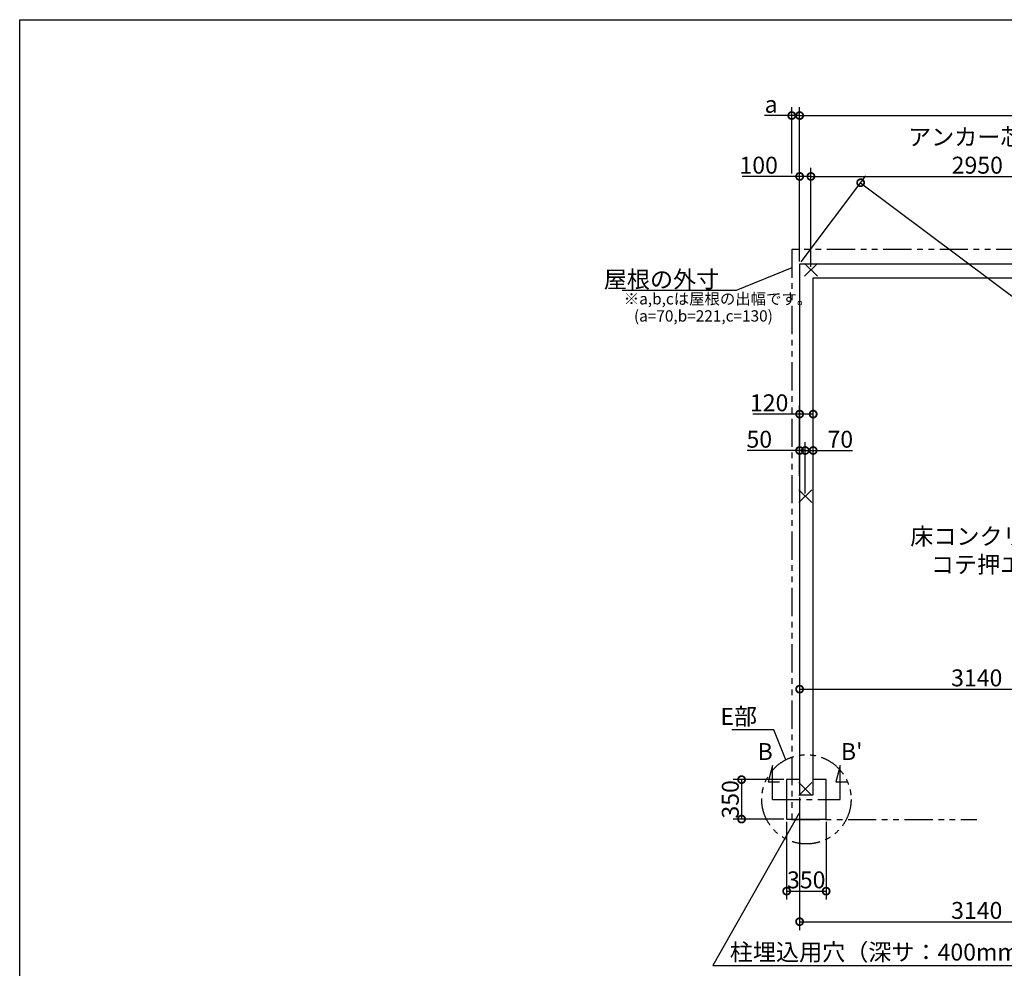
# Model space of a CAD drawing. Extents: x 225 to 20334, y 7 to 14162.
# Drawn here: x 225 to 8954, y 5752 to 14162 of the extents above; entities that cross this region are included whole.
import ezdxf

# ---------------------------------------------------------------- set-up
doc = ezdxf.new("R2010")
doc.units = 0
doc.header["$LTSCALE"] = 20
doc.header["$PDMODE"] = 3
doc.header["$PDSIZE"] = 2
doc.linetypes.add('CENTER', pattern=[2, 1.25, -0.25, 0.25, -0.25])
doc.linetypes.add('PHANTOM', pattern=[2.5, 1.25, -0.25, 0.25, -0.25, 0.25, -0.25])
doc.layers.get('0').update_dxf_attribs({"linetype": 'CONTINUOUS'})
doc.layers.get('DEFPOINTS').update_dxf_attribs({"linetype": 'CONTINUOUS'})
for name, color, linetype in [('センター', 3, 'CENTER'), ('仕様書枠', 230, 'CONTINUOUS'), ('寸法', 4, 'CONTINUOUS'), ('想像線', 6, 'PHANTOM'), ('文字', 7, 'CONTINUOUS'), ('部品1', 7, 'CONTINUOUS')]:
    doc.layers.add(name, color=color, linetype=linetype)
doc.styles.add('STYLE1', font='isocp.shx', dxfattribs={"bigfont": 'bigfont.shx'})
doc.dimstyles.new('INABA_S50G', dxfattribs={"dimtxt": 150, "dimasz": 125, "dimexe": 75, "dimexo": 25, "dimgap": 25, "dimtad": 3, "dimdec": 1, "dimdsep": 46, "dimtxsty": 'STYLE1', "dimblk1": 'DOTSMALL', "dimblk2": 'DOTSMALL', "dimsah": 1, "dimcen": 0, "dimclrt": 7, "dimadec": 0, "dimazin": 0, "dimtfac": 1, "dimtdec": 4, "dimtix": 1, "dimtmove": 0, "dimatfit": 3, "dimldrblk": 'DOTSMALL', "dimfxl": 1, "dimtolj": 1, "dimtzin": 0, "dimarcsym": 0})

# ---------------------------------------------------------------- blocks, each defined once
blk = doc.blocks.new('_DOTSMALL')
at = {"color": 0, "linetype": 'ByBlock', "ltscale": 50, "const_width": 0.5}
blk.add_lwpolyline([(-0.0625, 0, 1), (0.0625, 0, 1)], format="xyb", close=True, dxfattribs=at)
blk = doc.blocks.new('*D2')
at = {"layer": 'DEFPOINTS', "color": 0, "ltscale": 50}
for p in [(7139.5, 7290.6), (10279.5, 6477.2), (10279.5, 6165)]:
    blk.add_point(p, dxfattribs=at)
at = {"layer": '寸法', "color": 0, "lineweight": -2, "ltscale": 50}
for p, q in [((7139.5, 7265.6), (7139.5, 6090)), ((10279.5, 6452.2), (10279.5, 6090)), ((7139.5, 6165), (10279.5, 6165))]:
    blk.add_line(p, q, dxfattribs=at)
at = {"layer": '寸法', "color": 0, "lineweight": -2, "ltscale": 50, "xscale": 125, "yscale": 125, "zscale": 125, "rotation": 180}
blk.add_blockref('_DOTSMALL', (7139.5, 6165), dxfattribs=at)
at = {"layer": '寸法', "color": 0, "lineweight": -2, "ltscale": 50, "xscale": 125, "yscale": 125, "zscale": 125}
blk.add_blockref('_DOTSMALL', (10279.5, 6165), dxfattribs=at)
at = {"layer": '寸法', "color": 7, "ltscale": 50, "insert": (8709.5, 6265), "char_height": 150, "attachment_point": 5, "style": 'STYLE1'}
blk.add_mtext('\\A1;3140', dxfattribs=at)
blk = doc.blocks.new('*D4')
at = {"layer": 'DEFPOINTS', "color": 0, "ltscale": 50}
for p in [(7024.5, 7074.6), (7374.5, 7074.6), (7374.5, 6435.8)]:
    blk.add_point(p, dxfattribs=at)
at = {"layer": '寸法', "color": 0, "lineweight": -2, "ltscale": 50}
for p, q in [((7024.5, 7049.6), (7024.5, 6360.8)), ((7374.5, 7049.6), (7374.5, 6360.8)), ((7024.5, 6435.8), (7374.5, 6435.8))]:
    blk.add_line(p, q, dxfattribs=at)
at = {"layer": '寸法', "color": 0, "lineweight": -2, "ltscale": 50, "xscale": 125, "yscale": 125, "zscale": 125, "rotation": 180}
blk.add_blockref('_DOTSMALL', (7024.5, 6435.8), dxfattribs=at)
at = {"layer": '寸法', "color": 0, "lineweight": -2, "ltscale": 50, "xscale": 125, "yscale": 125, "zscale": 125}
blk.add_blockref('_DOTSMALL', (7374.5, 6435.8), dxfattribs=at)
at = {"layer": '寸法', "color": 7, "ltscale": 50, "insert": (7198.2, 6535.8), "char_height": 150, "attachment_point": 5, "style": 'STYLE1'}
blk.add_mtext('\\A1;350', dxfattribs=at)
blk = doc.blocks.new('*D5')
at = {"layer": 'DEFPOINTS', "color": 0, "ltscale": 50}
for p in [(7024.5, 7424.6), (6624.8, 7074.6), (7024.5, 7074.6)]:
    blk.add_point(p, dxfattribs=at)
at = {"layer": '寸法', "color": 0, "lineweight": -2, "ltscale": 50}
for p, q in [((6999.5, 7424.6), (6549.8, 7424.6)), ((6624.8, 7424.6), (6624.8, 7074.6)), ((6999.5, 7074.6), (6549.8, 7074.6))]:
    blk.add_line(p, q, dxfattribs=at)
at = {"layer": '寸法', "color": 0, "lineweight": -2, "ltscale": 50, "xscale": 125, "yscale": 125, "zscale": 125}
for p, rotation in [((6624.8, 7424.6), 90), ((6624.8, 7074.6), 270)]:
    blk.add_blockref('_DOTSMALL', p, dxfattribs=dict(at, rotation=rotation))
at = {"layer": '寸法', "color": 7, "ltscale": 50, "insert": (6524.8, 7249.6), "char_height": 150, "attachment_point": 5, "rotation": 90, "style": 'STYLE1'}
blk.add_mtext('\\A1;350', dxfattribs=at)
blk = doc.blocks.new('*D7')
at = {"layer": 'DEFPOINTS', "color": 0, "ltscale": 50}
for p in [(7259.5, 10665.3), (7139.5, 10369.9), (7259.5, 10369.9)]:
    blk.add_point(p, dxfattribs=at)
at = {"layer": '寸法', "color": 0, "lineweight": -2, "ltscale": 50}
for p, q in [((7139.5, 10394.9), (7139.5, 10740.3)), ((7259.5, 10394.9), (7259.5, 10740.3)), ((7139.5, 10665.3), (6724.4, 10665.3)), ((7259.5, 10665.3), (7139.5, 10665.3))]:
    blk.add_line(p, q, dxfattribs=at)
at = {"layer": '寸法', "color": 0, "lineweight": -2, "ltscale": 50, "xscale": 125, "yscale": 125, "zscale": 125, "rotation": 180}
blk.add_blockref('_DOTSMALL', (7139.5, 10665.3), dxfattribs=at)
at = {"layer": '寸法', "color": 0, "lineweight": -2, "ltscale": 50, "xscale": 125, "yscale": 125, "zscale": 125}
blk.add_blockref('_DOTSMALL', (7259.5, 10665.3), dxfattribs=at)
at = {"layer": '寸法', "color": 7, "ltscale": 50, "insert": (6869.4, 10765.3), "char_height": 150, "attachment_point": 5, "style": 'STYLE1'}
blk.add_mtext('\\A1;120', dxfattribs=at)
blk = doc.blocks.new('*D8')
at = {"layer": 'DEFPOINTS', "color": 0, "ltscale": 50}
for p in [(7189.5, 10342.4), (7259.5, 10104.3), (7189.5, 9937.6)]:
    blk.add_point(p, dxfattribs=at)
at = {"layer": '寸法', "color": 0, "lineweight": -2, "ltscale": 50}
for p, q in [((7189.5, 9962.6), (7189.5, 10417.4)), ((7259.5, 10129.3), (7259.5, 10417.4)), ((7189.5, 10342.4), (7259.5, 10342.4)), ((7259.5, 10342.4), (7607.7, 10342.4))]:
    blk.add_line(p, q, dxfattribs=at)
at = {"layer": '寸法', "color": 0, "lineweight": -2, "ltscale": 50, "xscale": 125, "yscale": 125, "zscale": 125, "rotation": 180}
blk.add_blockref('_DOTSMALL', (7189.5, 10342.4), dxfattribs=at)
at = {"layer": '寸法', "color": 0, "lineweight": -2, "ltscale": 50, "xscale": 125, "yscale": 125, "zscale": 125}
blk.add_blockref('_DOTSMALL', (7259.5, 10342.4), dxfattribs=at)
at = {"layer": '寸法', "color": 7, "ltscale": 50, "insert": (7500.1, 10442.4), "char_height": 150, "attachment_point": 5, "style": 'STYLE1'}
blk.add_mtext('\\A1;70', dxfattribs=at)
blk = doc.blocks.new('*D9')
at = {"layer": 'DEFPOINTS', "color": 0, "ltscale": 50}
for p in [(7139.5, 10342.4), (7139.5, 10091.7), (7189.5, 9937.6)]:
    blk.add_point(p, dxfattribs=at)
at = {"layer": '寸法', "color": 0, "lineweight": -2, "ltscale": 50}
for p, q in [((7139.5, 10116.7), (7139.5, 10417.4)), ((7189.5, 9962.6), (7189.5, 10417.4)), ((7139.5, 10342.4), (6674.4, 10342.4)), ((7189.5, 10342.4), (7139.5, 10342.4)), ((7189.5, 10342.4), (7314.5, 10342.4))]:
    blk.add_line(p, q, dxfattribs=at)
at = {"layer": '寸法', "color": 0, "lineweight": -2, "ltscale": 50, "xscale": 125, "yscale": 125, "zscale": 125}
blk.add_blockref('_DOTSMALL', (7139.5, 10342.4), dxfattribs=at)
at = {"layer": '寸法', "color": 0, "lineweight": -2, "ltscale": 50, "xscale": 125, "yscale": 125, "zscale": 125, "rotation": 180}
blk.add_blockref('_DOTSMALL', (7189.5, 10342.4), dxfattribs=at)
at = {"layer": '寸法', "color": 7, "ltscale": 50, "insert": (6781.9, 10442.4), "char_height": 150, "attachment_point": 5, "style": 'STYLE1'}
blk.add_mtext('\\A1;50', dxfattribs=at)
blk = doc.blocks.new('*D22')
at = {"layer": 'DEFPOINTS', "color": 0, "ltscale": 50}
for p in [(10279.5, 9776.8), (7139.5, 8711.1), (10279.5, 8226.6)]:
    blk.add_point(p, dxfattribs=at)
at = {"layer": '寸法', "color": 0, "lineweight": -2, "ltscale": 50}
for p, q in [((10279.5, 9751.8), (10279.5, 8151.6)), ((7139.5, 8686.1), (7139.5, 8151.6)), ((7139.5, 8226.6), (10279.5, 8226.6))]:
    blk.add_line(p, q, dxfattribs=at)
at = {"layer": '寸法', "color": 0, "lineweight": -2, "ltscale": 50, "xscale": 125, "yscale": 125, "zscale": 125, "rotation": 180}
blk.add_blockref('_DOTSMALL', (7139.5, 8226.6), dxfattribs=at)
at = {"layer": '寸法', "color": 0, "lineweight": -2, "ltscale": 50, "xscale": 125, "yscale": 125, "zscale": 125}
blk.add_blockref('_DOTSMALL', (10279.5, 8226.6), dxfattribs=at)
at = {"layer": '寸法', "color": 7, "ltscale": 50, "insert": (8709.5, 8326.6), "char_height": 150, "attachment_point": 5, "style": 'STYLE1'}
blk.add_mtext('\\A1;3140', dxfattribs=at)
blk = doc.blocks.new('*D27')
at = {"layer": 'DEFPOINTS', "color": 0, "ltscale": 50}
for p in [(7139.5, 11994.6), (13960.5, 8012.9), (13419.5, 7290.6)]:
    blk.add_point(p, dxfattribs=at)
at = {"layer": '寸法', "color": 0, "lineweight": -2, "ltscale": 50}
for p, q in [((7154.5, 12014.6), (7725.5, 12777)), ((7680.5, 12716.9), (13960.5, 8012.9)), ((13434.5, 7310.6), (14005.5, 8073))]:
    blk.add_line(p, q, dxfattribs=at)
at = {"layer": '寸法', "color": 0, "lineweight": -2, "ltscale": 50, "xscale": 125, "yscale": 125, "zscale": 125}
for p, rotation in [((7680.5, 12716.9), 143.1651527858642), ((13960.5, 8012.9), 323.1651527858641)]:
    blk.add_blockref('_DOTSMALL', p, dxfattribs=dict(at, rotation=rotation))
at = {"layer": '寸法', "color": 7, "ltscale": 50, "insert": (11270.4, 10152.9), "char_height": 150, "attachment_point": 5, "rotation": 323.16515, "style": 'STYLE1'}
blk.add_mtext('\\A1;7846.4', dxfattribs=at)
blk = doc.blocks.new('*D35')
at = {"layer": 'DEFPOINTS', "color": 0, "ltscale": 50}
for p in [(13419.5, 13312), (7139.5, 11994.6), (13419.5, 11994.6)]:
    blk.add_point(p, dxfattribs=at)
at = {"layer": '寸法', "color": 0, "lineweight": -2, "ltscale": 50}
for p, q in [((7139.5, 12019.6), (7139.5, 13387)), ((13419.5, 12019.6), (13419.5, 13387)), ((7139.5, 13312), (13419.5, 13312))]:
    blk.add_line(p, q, dxfattribs=at)
at = {"layer": '寸法', "color": 0, "lineweight": -2, "ltscale": 50, "xscale": 125, "yscale": 125, "zscale": 125, "rotation": 180}
blk.add_blockref('_DOTSMALL', (7139.5, 13312), dxfattribs=at)
at = {"layer": '寸法', "color": 0, "lineweight": -2, "ltscale": 50, "xscale": 125, "yscale": 125, "zscale": 125}
blk.add_blockref('_DOTSMALL', (13419.5, 13312), dxfattribs=at)
at = {"layer": '寸法', "color": 7, "ltscale": 50, "insert": (10279.5, 13412), "char_height": 150, "attachment_point": 5, "style": 'STYLE1'}
blk.add_mtext('\\A1;6280', dxfattribs=at)
blk = doc.blocks.new('*D36')
at = {"layer": 'DEFPOINTS', "color": 0, "ltscale": 50}
for p in [(7239.5, 12772), (7139.5, 11994.6), (7239.5, 11944.6)]:
    blk.add_point(p, dxfattribs=at)
at = {"layer": '寸法', "color": 0, "lineweight": -2, "ltscale": 50}
for p, q in [((7139.5, 12019.6), (7139.5, 12847)), ((7239.5, 11969.6), (7239.5, 12847)), ((7139.5, 12772), (6631.3, 12772)), ((7239.5, 12772), (7139.5, 12772))]:
    blk.add_line(p, q, dxfattribs=at)
at = {"layer": '寸法', "color": 0, "lineweight": -2, "ltscale": 50, "xscale": 125, "yscale": 125, "zscale": 125, "rotation": 180}
blk.add_blockref('_DOTSMALL', (7139.5, 12772), dxfattribs=at)
at = {"layer": '寸法', "color": 0, "lineweight": -2, "ltscale": 50, "xscale": 125, "yscale": 125, "zscale": 125}
blk.add_blockref('_DOTSMALL', (7239.5, 12772), dxfattribs=at)
at = {"layer": '寸法', "color": 7, "ltscale": 50, "insert": (6776.4, 12872), "char_height": 150, "attachment_point": 5, "style": 'STYLE1'}
blk.add_mtext('\\A1;100', dxfattribs=at)
blk = doc.blocks.new('*D37')
at = {"layer": 'DEFPOINTS', "color": 0, "ltscale": 50}
for p in [(10189.5, 12772.2), (7239.5, 11944.6), (10189.5, 11944.6)]:
    blk.add_point(p, dxfattribs=at)
at = {"layer": '寸法', "color": 0, "lineweight": -2, "ltscale": 50}
for p, q in [((7239.5, 11969.6), (7239.5, 12847.2)), ((10189.5, 11969.6), (10189.5, 12847.2)), ((7239.5, 12772.2), (10189.5, 12772.2))]:
    blk.add_line(p, q, dxfattribs=at)
at = {"layer": '寸法', "color": 0, "lineweight": -2, "ltscale": 50, "xscale": 125, "yscale": 125, "zscale": 125, "rotation": 180}
blk.add_blockref('_DOTSMALL', (7239.5, 12772.2), dxfattribs=at)
at = {"layer": '寸法', "color": 0, "lineweight": -2, "ltscale": 50, "xscale": 125, "yscale": 125, "zscale": 125}
blk.add_blockref('_DOTSMALL', (10189.5, 12772.2), dxfattribs=at)
at = {"layer": '寸法', "color": 7, "ltscale": 50, "insert": (8714.5, 12997.2), "char_height": 150, "attachment_point": 5, "style": 'STYLE1'}
blk.add_mtext('\\A1;アンカー芯々\\P2950', dxfattribs=at)
blk = doc.blocks.new('*D41')
at = {"layer": 'DEFPOINTS', "color": 0, "ltscale": 50}
for p in [(7139.5, 13312), (7069.5, 12772), (7139.5, 11994.6)]:
    blk.add_point(p, dxfattribs=at)
at = {"layer": '寸法', "color": 0, "lineweight": -2, "ltscale": 50}
for p, q in [((7069.5, 12797), (7069.5, 13387)), ((7139.5, 12019.6), (7139.5, 13387)), ((7069.5, 13312), (6829.1, 13312)), ((7139.5, 13312), (7069.5, 13312))]:
    blk.add_line(p, q, dxfattribs=at)
at = {"layer": '寸法', "color": 0, "lineweight": -2, "ltscale": 50, "xscale": 125, "yscale": 125, "zscale": 125, "rotation": 180}
blk.add_blockref('_DOTSMALL', (7069.5, 13312), dxfattribs=at)
at = {"layer": '寸法', "color": 0, "lineweight": -2, "ltscale": 50, "xscale": 125, "yscale": 125, "zscale": 125}
blk.add_blockref('_DOTSMALL', (7139.5, 13312), dxfattribs=at)
at = {"layer": '寸法', "color": 7, "ltscale": 50, "insert": (6886.8, 13412), "char_height": 150, "attachment_point": 5, "style": 'STYLE1'}
blk.add_mtext('\\A1;a', dxfattribs=at)

msp = doc.modelspace()

# ---------------------------------------------------------------- linework, layer by layer
at = {"layer": 'センター', "ltscale": 10}
msp.add_line((6899.5, 7249.62), (7499.5, 7249.62), dxfattribs=at)
at = {"layer": '仕様書枠', "ltscale": 50}
for p, q in [((225, 14162), (20334, 14162)), ((225, 280), (225, 14162)), ((7296.68, 11887.44), (7182.32, 12001.8)), ((7296.68, 12001.8), (7182.32, 11887.44)), ((7246.68, 9994.8), (7132.32, 9880.44)), ((7246.68, 9880.44), (7132.32, 9994.8)), ((7246.68, 7397.8), (7132.32, 7283.44)), ((7246.68, 7283.44), (7132.32, 7397.8))]:
    msp.add_line(p, q, dxfattribs=at)
at = {"layer": '寸法', "ltscale": 50}
for p, q in [((6899.5, 7549.62), (6860.68, 7404.73)), ((6899.5, 7249.62), (6899.5, 7549.62)), ((7499.5, 7549.62), (7460.68, 7404.73)), ((7499.5, 7249.62), (7499.5, 7549.62)), ((6860.68, 7404.73), (6960.68, 7404.73)), ((7460.68, 7404.73), (7560.68, 7404.73))]:
    msp.add_line(p, q, dxfattribs=at)
at = {"layer": '想像線', "ltscale": 10}
for p, q in [((9631.01, 12124.62), (7069.5, 12124.62)), ((7069.5, 12124.62), (7069.5, 7069.62)), ((7069.5, 7069.62), (8711.01, 7069.62))]:
    msp.add_line(p, q, dxfattribs=at)
msp.add_circle((7199.5, 7249.62), 395.79, dxfattribs=at)
at = {"layer": '部品1', "ltscale": 50}
for p, q in [((7139.5, 11994.62), (7139.5, 7290.62)), ((13419.5, 11994.62), (7139.5, 11994.62)), ((7259.5, 7290.62), (7259.5, 11874.62)), ((7259.5, 11874.62), (13299.5, 11874.62)), ((7139.5, 7424.62), (7024.5, 7424.62)), ((7024.5, 7424.62), (7024.5, 7074.62)), ((7374.5, 7424.62), (7259.5, 7424.62)), ((7374.5, 7074.62), (7374.5, 7424.62)), ((7139.5, 7290.62), (7259.5, 7290.62)), ((7024.5, 7074.62), (7374.5, 7074.62))]:
    msp.add_line(p, q, dxfattribs=at)

# ---------------------------------------------------------------- texts
at = {"layer": '寸法', "ltscale": 50, "insert": (8120.23, 9656.7), "char_height": 150, "width": 1687.1, "attachment_point": 1, "style": 'STYLE1'}
msp.add_mtext('\\C7;床コンクリート打\\P    コテ押エ', dxfattribs=at)
at = {"layer": '寸法', "color": 7, "ltscale": 50, "char_height": 150, "style": 'STYLE1'}
for s, insert, attachment_point in [('E部', (6762.08, 7964.9), 6), ('柱埋込用穴（深サ：400mm以上）', (6520.64, 5875.95), 4)]:
    msp.add_mtext(s, dxfattribs=dict(at, insert=insert, attachment_point=attachment_point))
at = {"layer": '文字', "ltscale": 50, "style": 'STYLE1'}
for s, p in [('B', (6766.71, 7598.52)), ("B'", (7505.43, 7598.52))]:
    msp.add_text(s, height=150, dxfattribs=at).set_placement(p)
at = {"layer": '部品1', "ltscale": 50, "style": 'STYLE1'}
for s, p in [('※a,b,cは屋根の出幅です。', (5580.44, 11637.36)), ('(a=70,b=221,c=130)', (5670.65, 11485.68))]:
    msp.add_text(s, height=100, dxfattribs=at).set_placement(p)
at = {"layer": '部品1', "color": 7, "ltscale": 50, "insert": (6426.69, 11859.74), "char_height": 150, "attachment_point": 6, "style": 'STYLE1'}
msp.add_mtext('\\A1;屋根の外寸', dxfattribs=at)

# ---------------------------------------------------------------- dimensions: what is measured, and where the dimension line sits
at = {"layer": '寸法', "ltscale": 50}
dim = msp.add_linear_dim(base=(7139.5, 13312), p1=(7069.5, 12772.02), p2=(7139.5, 11994.62), text='a', dimstyle='INABA_S50G', dxfattribs=at)
dim.commit()
dim.dimension.update_dxf_attribs({"geometry": '*D41', "text_midpoint": (6886.78, 13312), "dimtype": 160})
for base, p1, p2, picture, middle in [((13419.5, 13312), (7139.5, 11994.62), (13419.5, 11994.62), '*D35', (10279.5, 13412.01)), ((10279.5, 8226.65), (7139.5, 8711.08), (10279.5, 9776.79), '*D22', (8709.5, 8326.65))]:
    dim = msp.add_linear_dim(base=base, p1=p1, p2=p2, dimstyle='INABA_S50G', dxfattribs=at)
    dim.commit()
    dim.dimension.update_dxf_attribs({"geometry": picture, "text_midpoint": middle})
dim = msp.add_linear_dim(base=(10189.5, 12772.18), p1=(7239.5, 11944.62), p2=(10189.5, 11944.62), text='アンカー芯々\\P<>', dimstyle='INABA_S50G', dxfattribs=at)
dim.commit()
dim.dimension.update_dxf_attribs({"geometry": '*D37', "text_midpoint": (8714.5, 12997.19)})
for base, p1, p2, picture, middle in [((7239.5, 12772.02), (7139.5, 11994.62), (7239.5, 11944.62), '*D36', (6776.39, 12772.02)), ((7259.5, 10665.26), (7139.5, 10369.88), (7259.5, 10369.88), '*D7', (6869.44, 10665.26)), ((7139.5, 10342.37), (7189.5, 9937.62), (7139.5, 10091.71), '*D9', (6781.94, 10342.37)), ((7189.5, 10342.37), (7259.5, 10104.29), (7189.5, 9937.62), '*D8', (7500.11, 10342.37)), ((7374.5, 6435.79), (7024.5, 7074.62), (7374.5, 7074.62), '*D4', (7198.25, 6435.79))]:
    dim = msp.add_linear_dim(base=base, p1=p1, p2=p2, dimstyle='INABA_S50G', dxfattribs=at)
    dim.commit()
    dim.dimension.update_dxf_attribs({"geometry": picture, "text_midpoint": middle, "dimtype": 160})
dim = msp.add_linear_dim(base=(13960.55, 8012.94), p1=(7139.5, 11994.62), p2=(13419.5, 7290.62), angle=323.165153, dimstyle='INABA_S50G', dxfattribs=at)
dim.commit()
dim.dimension.update_dxf_attribs({"geometry": '*D27', "text_midpoint": (11210.43, 10072.9), "dimtype": 161})
dim = msp.add_linear_dim(base=(6624.79, 7074.62), p1=(7024.5, 7424.62), p2=(7024.5, 7074.62), angle=90, dimstyle='INABA_S50G', dxfattribs=at)
dim.commit()
dim.dimension.update_dxf_attribs({"geometry": '*D5', "text_midpoint": (6524.79, 7249.62)})
dim = msp.add_linear_dim(base=(10279.5, 6164.97), p1=(7139.5, 7290.62), p2=(10279.5, 6477.2), dimstyle='INABA_S50G', override={"dimtad": 1, "dimzin": 9, "dimtdec": 1, "dimtix": 0, "dimtmove": 2}, dxfattribs=at)
dim.commit()
dim.dimension.update_dxf_attribs({"geometry": '*D2', "text_midpoint": (8709.5, 6264.97)})

# ---------------------------------------------------------------- leaders
at = {"layer": '寸法', "ltscale": 50, "has_arrowhead": 0, "annotation_type": 0, "has_hookline": 1, "hookline_direction": 1, "text_width": 860}
msp.add_leader([(7069.5, 11963.39), (6576.69, 11759.74), (6451.69, 11759.74)], dimstyle='INABA_S50G', override={"dimscale": 1, "dimldrblk": 'None'}, dxfattribs=at)
at = {"layer": '寸法', "ltscale": 50, "has_arrowhead": 0, "annotation_type": 0, "has_hookline": 1}
for points, hookline_direction, text_width in [([(7016.37, 7600.5), (6912.08, 7864.9), (6787.08, 7864.9)], 1, 222.5), ([(7136.52, 7127.76), (6370.64, 5775.95), (6495.64, 5775.95)], 0, 2640)]:
    msp.add_leader(points, dimstyle='INABA_S50G', dxfattribs=dict(at, hookline_direction=hookline_direction, text_width=text_width))

doc.saveas('drawing.dxf')
